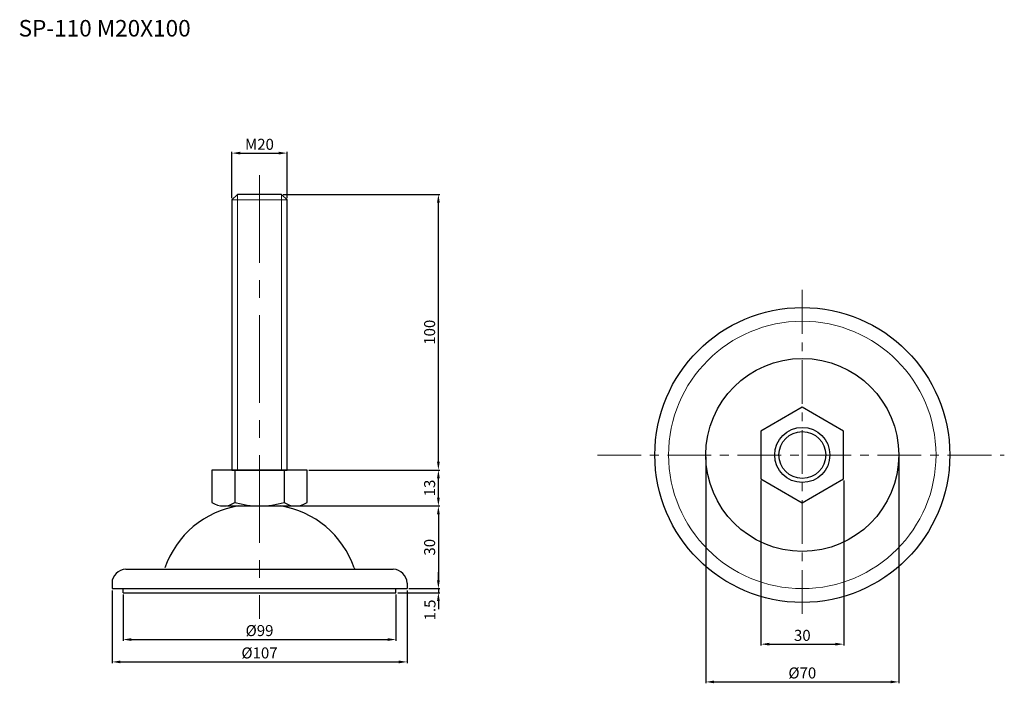
# Model space of a CAD drawing. Units: inches. Extents: x 47 to 404, y 51 to 292.
import ezdxf

# ---------------------------------------------------------------- set-up
doc = ezdxf.new("R2010")
doc.units = ezdxf.units.IN
doc.header["$MEASUREMENT"] = 0
doc.linetypes.add('CENTER', pattern=[50.8, 31.75, -6.35, 6.35, -6.35])
for name, color, linetype, lineweight in [('中心線', 7, 'CENTER', 15), ('実線', 7, 'Continuous', 25), ('文字・寸法線', 7, 'Continuous', 13), ('細線', 7, 'Continuous', 9)]:
    doc.layers.add(name, color=color, linetype=linetype, lineweight=lineweight)
doc.styles.get("Standard").update_dxf_attribs({"font": 'arial.ttf'})
doc.dimstyles.new('ISO-25', dxfattribs={"dimtxt": 4, "dimasz": 3, "dimexe": 0.5, "dimexo": 0.625, "dimtad": 1, "dimdsep": 46, "dimtxsty": 'Standard', "dimcen": 2.5, "dimadec": 0, "dimazin": 0, "dimtfac": 1, "dimtmove": 0, "dimatfit": 3, "dimfxl": 1, "dimarcsym": 0})

# ---------------------------------------------------------------- blocks, each defined once
blk = doc.blocks.new('*D1')
at = {"layer": 'Defpoints', "color": 0}
for p in [(295.8, 134.26), (365.8, 134.26), (365.8, 51.93)]:
    blk.add_point(p, dxfattribs=at)
at = {"layer": '文字・寸法線', "color": 0, "lineweight": -2}
for p, q in [((295.8, 133.64), (295.8, 51.43)), ((365.8, 133.64), (365.8, 51.43)), ((298.8, 51.93), (362.8, 51.93))]:
    blk.add_line(p, q, dxfattribs=at)
at = {"layer": '文字・寸法線', "color": 0}
for points in [[(298.8, 52.43), (298.8, 51.43), (295.8, 51.93)], [(362.8, 51.43), (362.8, 52.43), (365.8, 51.93)]]:
    blk.add_solid(points, dxfattribs=at)
at = {"layer": '文字・寸法線', "color": 0, "insert": (330.8, 54.67), "char_height": 4, "attachment_point": 5}
blk.add_mtext('%%c70', dxfattribs=at)
blk = doc.blocks.new('*D3')
at = {"layer": 'Defpoints', "color": 0, "transparency": 16777216}
for p in [(187.41, 85.78), (183.41, 84.28), (198.79, 84.28)]:
    blk.add_point(p, dxfattribs=at)
at = {"layer": '文字・寸法線', "color": 0, "lineweight": -2, "transparency": 16777216}
for p, q in [((198.79, 88.78), (198.79, 91.78)), ((188.03, 85.78), (199.29, 85.78)), ((198.79, 85.78), (198.79, 84.28)), ((184.03, 84.28), (199.29, 84.28)), ((198.79, 81.28), (198.79, 78.28))]:
    blk.add_line(p, q, dxfattribs=at)
at = {"layer": '文字・寸法線', "color": 0, "transparency": 16777216}
for points in [[(198.29, 88.78), (199.29, 88.78), (198.79, 85.78)], [(199.29, 81.28), (198.29, 81.28), (198.79, 84.28)]]:
    blk.add_solid(points, dxfattribs=at)
at = {"layer": '文字・寸法線', "color": 0, "transparency": 16777216, "insert": (196.26, 78.02), "char_height": 4, "attachment_point": 5, "rotation": 90}
blk.add_mtext('1.5', dxfattribs=at)
blk = doc.blocks.new('*D4')
at = {"layer": 'Defpoints', "color": 0}
for p in [(84.41, 84.28), (183.41, 84.28), (183.41, 67.3)]:
    blk.add_point(p, dxfattribs=at)
at = {"layer": '文字・寸法線', "color": 0, "lineweight": -2}
for p, q in [((84.41, 83.65), (84.41, 66.8)), ((183.41, 83.65), (183.41, 66.8)), ((87.41, 67.3), (180.41, 67.3))]:
    blk.add_line(p, q, dxfattribs=at)
at = {"layer": '文字・寸法線', "color": 0}
for points in [[(87.41, 67.8), (87.41, 66.8), (84.41, 67.3)], [(180.41, 66.8), (180.41, 67.8), (183.41, 67.3)]]:
    blk.add_solid(points, dxfattribs=at)
at = {"layer": '文字・寸法線', "color": 0, "insert": (133.91, 70.04), "char_height": 4, "attachment_point": 5}
blk.add_mtext('%%c99', dxfattribs=at)
blk = doc.blocks.new('*D5')
at = {"layer": 'Defpoints', "color": 0}
for p in [(80.41, 85.78), (187.41, 85.78), (187.41, 59.19)]:
    blk.add_point(p, dxfattribs=at)
at = {"layer": '文字・寸法線', "color": 0, "lineweight": -2}
for p, q in [((80.41, 85.15), (80.41, 58.69)), ((187.41, 85.15), (187.41, 58.69)), ((83.41, 59.19), (184.41, 59.19))]:
    blk.add_line(p, q, dxfattribs=at)
at = {"layer": '文字・寸法線', "color": 0}
for points in [[(83.41, 59.69), (83.41, 58.69), (80.41, 59.19)], [(184.41, 58.69), (184.41, 59.69), (187.41, 59.19)]]:
    blk.add_solid(points, dxfattribs=at)
at = {"layer": '文字・寸法線', "color": 0, "insert": (133.91, 61.93), "char_height": 4, "attachment_point": 5}
blk.add_mtext('%%c107', dxfattribs=at)
blk = doc.blocks.new('*D6')
at = {"layer": 'Defpoints', "color": 0, "transparency": 16777216}
for p in [(315.8, 125.6), (345.8, 125.6), (345.8, 65.63)]:
    blk.add_point(p, dxfattribs=at)
at = {"layer": '文字・寸法線', "color": 0, "lineweight": -2, "transparency": 16777216}
for p, q in [((315.8, 124.98), (315.8, 65.13)), ((345.8, 124.98), (345.8, 65.13)), ((318.8, 65.63), (342.8, 65.63))]:
    blk.add_line(p, q, dxfattribs=at)
at = {"layer": '文字・寸法線', "color": 0, "transparency": 16777216}
for points in [[(318.8, 66.13), (318.8, 65.13), (315.8, 65.63)], [(342.8, 65.13), (342.8, 66.13), (345.8, 65.63)]]:
    blk.add_solid(points, dxfattribs=at)
at = {"layer": '文字・寸法線', "color": 0, "transparency": 16777216, "insert": (330.8, 68.3), "char_height": 4, "attachment_point": 5}
blk.add_mtext('30', dxfattribs=at)
blk = doc.blocks.new('*D7')
at = {"layer": 'Defpoints', "color": 0, "transparency": 16777216}
for p in [(141.89, 228.78), (198.79, 228.78), (151.21, 128.78)]:
    blk.add_point(p, dxfattribs=at)
at = {"layer": '文字・寸法線', "color": 0, "lineweight": -2, "transparency": 16777216}
for p, q in [((142.52, 228.78), (199.29, 228.78)), ((198.79, 131.78), (198.79, 225.78)), ((151.83, 128.78), (199.29, 128.78))]:
    blk.add_line(p, q, dxfattribs=at)
at = {"layer": '文字・寸法線', "color": 0, "transparency": 16777216}
for points in [[(199.29, 225.78), (198.29, 225.78), (198.79, 228.78)], [(198.29, 131.78), (199.29, 131.78), (198.79, 128.78)]]:
    blk.add_solid(points, dxfattribs=at)
at = {"layer": '文字・寸法線', "color": 0, "transparency": 16777216, "insert": (196.13, 178.78), "char_height": 4, "attachment_point": 5, "rotation": 90}
blk.add_mtext('100', dxfattribs=at)
blk = doc.blocks.new('*D8')
at = {"layer": 'Defpoints', "color": 0, "transparency": 16777216}
for p in [(151.21, 128.78), (198.79, 128.78), (144.27, 115.78)]:
    blk.add_point(p, dxfattribs=at)
at = {"layer": '文字・寸法線', "color": 0, "lineweight": -2, "transparency": 16777216}
for p, q in [((151.83, 128.78), (199.29, 128.78)), ((198.79, 118.78), (198.79, 125.78)), ((144.89, 115.78), (199.29, 115.78))]:
    blk.add_line(p, q, dxfattribs=at)
at = {"layer": '文字・寸法線', "color": 0, "transparency": 16777216}
for points in [[(199.29, 125.78), (198.29, 125.78), (198.79, 128.78)], [(198.29, 118.78), (199.29, 118.78), (198.79, 115.78)]]:
    blk.add_solid(points, dxfattribs=at)
at = {"layer": '文字・寸法線', "color": 0, "transparency": 16777216, "insert": (196.13, 122.28), "char_height": 4, "attachment_point": 5, "rotation": 90}
blk.add_mtext('13', dxfattribs=at)
blk = doc.blocks.new('*D9')
at = {"layer": 'Defpoints', "color": 0, "transparency": 16777216}
for p in [(143.89, 243.76), (123.89, 226.78), (143.89, 226.78)]:
    blk.add_point(p, dxfattribs=at)
at = {"layer": '文字・寸法線', "color": 0, "lineweight": -2, "transparency": 16777216}
for p, q in [((123.89, 227.4), (123.89, 244.26)), ((126.89, 243.76), (140.89, 243.76)), ((143.89, 227.4), (143.89, 244.26))]:
    blk.add_line(p, q, dxfattribs=at)
at = {"layer": '文字・寸法線', "color": 0, "transparency": 16777216}
for points in [[(126.89, 244.26), (126.89, 243.26), (123.89, 243.76)], [(140.89, 243.26), (140.89, 244.26), (143.89, 243.76)]]:
    blk.add_solid(points, dxfattribs=at)
at = {"layer": '文字・寸法線', "color": 0, "transparency": 16777216, "insert": (133.89, 246.43), "char_height": 4, "attachment_point": 5}
blk.add_mtext('M20', dxfattribs=at)
blk = doc.blocks.new('*D10')
at = {"layer": 'Defpoints', "color": 0, "transparency": 16777216}
for p in [(144.27, 115.78), (187.41, 85.78), (198.79, 85.78)]:
    blk.add_point(p, dxfattribs=at)
at = {"layer": '文字・寸法線', "color": 0, "lineweight": -2, "transparency": 16777216}
for p, q in [((144.89, 115.78), (199.29, 115.78)), ((198.79, 112.78), (198.79, 88.78)), ((188.03, 85.78), (199.29, 85.78))]:
    blk.add_line(p, q, dxfattribs=at)
at = {"layer": '文字・寸法線', "color": 0, "transparency": 16777216}
for points in [[(199.29, 112.78), (198.29, 112.78), (198.79, 115.78)], [(198.29, 88.78), (199.29, 88.78), (198.79, 85.78)]]:
    blk.add_solid(points, dxfattribs=at)
at = {"layer": '文字・寸法線', "color": 0, "transparency": 16777216, "insert": (196.13, 100.78), "char_height": 4, "attachment_point": 5, "rotation": 90}
blk.add_mtext('30', dxfattribs=at)

msp = doc.modelspace()

# ---------------------------------------------------------------- linework, layer by layer
at = {"layer": '中心線'}
msp.add_line((133.909, 235.761), (133.909, 74.839), dxfattribs=at)
at = {"layer": '中心線', "ltscale": 0.5}
for p, q in [((330.698, 194.11), (330.698, 74.135)), ((256.489, 134.135), (404.07, 134.135))]:
    msp.add_line(p, q, dxfattribs=at)
at = {"layer": '実線', "lineweight": 20}
msp.add_line((123.894, 226.779), (143.894, 226.779), dxfattribs=at)
at = {"layer": '実線'}
for p, q in [((125.009, 128.779), (125.009, 117.029)), ((142.809, 128.779), (142.809, 117.029)), ((122.322, 115.779), (146.871, 115.779)), ((123.925, 115.779), (145.893, 115.779)), ((125.697, 115.779), (146.14, 115.779)), ((85.409, 92.779), (182.409, 92.779)), ((80.409, 87.779), (80.409, 85.779)), ((80.409, 85.779), (187.409, 85.779)), ((84.409, 84.279), (84.409, 85.779)), ((183.409, 84.279), (183.409, 85.779)), ((187.409, 87.779), (187.409, 85.779)), ((84.409, 84.279), (183.409, 84.279))]:
    msp.add_line(p, q, dxfattribs=at)
for points in [[(143.894, 142.443), (143.894, 226.779), (141.894, 228.779), (125.894, 228.779), (123.894, 226.779), (123.894, 142.443)], [(123.894, 142.443), (123.894, 128.779), (143.894, 128.779), (143.894, 142.443)], [(151.209, 117.029), (151.209, 128.779), (116.609, 128.779), (116.609, 117.029)]]:
    msp.add_lwpolyline(points, dxfattribs=at)
msp.add_lwpolyline([(345.798, 142.923), (330.798, 151.583), (315.798, 142.923), (315.798, 125.602), (330.798, 116.942), (345.798, 125.602)], close=True, dxfattribs=at)
for radius in [53.5, 35, 10, 8.5]:
    msp.add_circle((330.798, 134.263), radius, dxfattribs=at)
for centre, radius, start, end in [((131.583, 82.422), 33.756, 98.8173, 161.24438), ((120.809, 123.46), 7.681, 236.85195, 303.14805), ((133.909, 148.088), 32.309, 254.01027, 285.98973), ((136.235, 82.422), 33.756, 18.75562, 81.1827), ((147.009, 123.459), 7.681, 236.8508, 303.1492), ((168.841, 93.438), 0.663, 194.21228, 275.90307), ((85.409, 87.779), 5, 90, 180), ((182.409, 87.779), 5, 0, 90)]:
    msp.add_arc(centre, radius, start, end, dxfattribs=at)
at = {"layer": '細線'}
for p, q in [((125.894, 228.779), (125.894, 142.443)), ((141.894, 228.779), (141.894, 142.443)), ((125.894, 142.443), (125.894, 128.779)), ((141.894, 142.443), (141.894, 128.779))]:
    msp.add_line(p, q, dxfattribs=at)
msp.add_circle((330.798, 134.263), 48.5, dxfattribs=at)

# ---------------------------------------------------------------- texts
at = {"layer": '文字・寸法線', "color": 0, "insert": (108.937, 286.05), "char_height": 6, "attachment_point": 9}
msp.add_mtext('{\\fＭＳ ゴシック|b0|i0|c0|p0;SP-110 M20X100}', dxfattribs=at)

# ---------------------------------------------------------------- dimensions: what is measured, and where the dimension line sits
at = {"layer": '文字・寸法線'}
for base, p1, p2, text, picture, middle in [((143.894, 243.765), (123.894, 226.779), (143.894, 226.779), 'M20', '*D9', (133.894, 246.431)), ((187.409, 59.189), (80.409, 85.779), (187.409, 85.779), '%%c<>', '*D5', (133.909, 61.928)), ((183.409, 67.302), (84.409, 84.279), (183.409, 84.279), '%%c<>', '*D4', (133.909, 70.041))]:
    dim = msp.add_linear_dim(base=base, p1=p1, p2=p2, text=text, dimstyle='ISO-25', dxfattribs=at)
    dim.commit()
    dim.dimension.update_dxf_attribs({"geometry": picture, "text_midpoint": middle})
for base, p1, p2, picture, middle in [((198.794, 228.779), (151.209, 128.779), (141.894, 228.779), '*D7', (196.128, 178.779)), ((198.794, 128.779), (144.266, 115.779), (151.209, 128.779), '*D8', (196.128, 122.279)), ((198.794, 85.779), (144.266, 115.779), (187.409, 85.779), '*D10', (196.128, 100.779))]:
    dim = msp.add_linear_dim(base=base, p1=p1, p2=p2, angle=90, dimstyle='ISO-25', dxfattribs=at)
    dim.commit()
    dim.dimension.update_dxf_attribs({"geometry": picture, "text_midpoint": middle})
dim = msp.add_linear_dim(base=(365.798, 51.931), p1=(295.798, 134.263), p2=(365.798, 134.263), text='%%c<>', dimstyle='ISO-25', dxfattribs=at)
dim.commit()
dim.dimension.update_dxf_attribs({"geometry": '*D1', "text_midpoint": (330.798, 51.931), "dimtype": 160})
dim = msp.add_linear_dim(base=(345.798, 65.629), p1=(315.798, 125.602), p2=(345.798, 125.602), dimstyle='ISO-25', dxfattribs=at)
dim.commit()
dim.dimension.update_dxf_attribs({"geometry": '*D6', "text_midpoint": (330.798, 68.295)})
dim = msp.add_linear_dim(base=(198.794, 84.279), p1=(187.409, 85.779), p2=(183.409, 84.279), angle=90, dimstyle='ISO-25', override={"dimtmove": 2}, dxfattribs=at)
dim.commit()
dim.dimension.update_dxf_attribs({"geometry": '*D3', "text_midpoint": (196.261, 78.017), "dimtype": 160})

doc.saveas('drawing.dxf')
